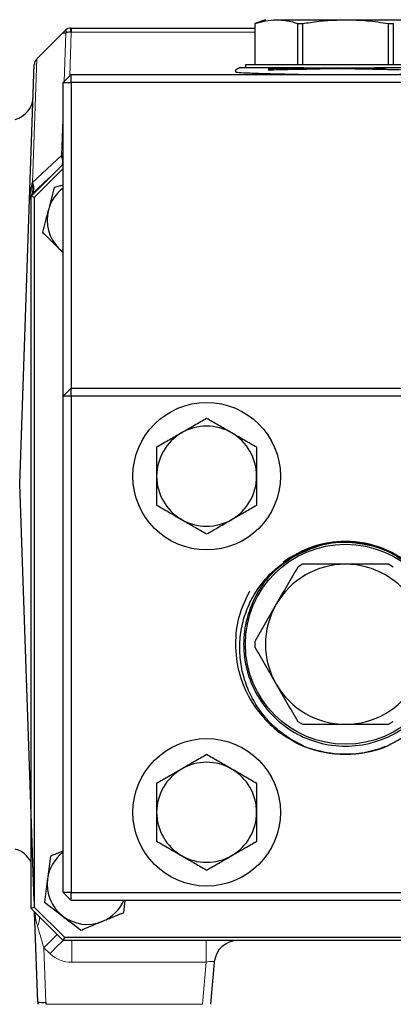
# Model space of a CAD drawing. Units: inches. Extents: x 0.5 to 33.5, y 0.5 to 21.
# Drawn here: x 23.5 to 24, y 7.1 to 8.6 of the extents above; entities that cross this region are included whole.
import ezdxf

# ---------------------------------------------------------------- set-up
doc = ezdxf.new("R2010")
doc.units = ezdxf.units.IN
doc.header["$MEASUREMENT"] = 0

msp = doc.modelspace()

# ---------------------------------------------------------------- linework, layer by layer
at = {"color": 7, "linetype": 'Continuous', "lineweight": 30}
for p, q in [((23.544, 8.6287), (23.5446, 8.6287)), ((23.544, 8.625), (23.544, 8.6287)), ((23.5446, 8.6287), (23.8311, 8.6287)), ((23.5446, 8.6287), (23.5446, 8.6224)), ((23.8479, 8.6417), (23.8311, 8.6356)), ((23.8311, 8.6356), (23.8311, 8.5717)), ((23.8647, 8.6417), (23.9729, 8.6417)), ((23.8982, 8.6356), (23.9057, 8.6356)), ((23.8982, 8.5717), (23.8982, 8.6356)), ((23.9057, 8.6356), (23.9057, 8.5717)), ((23.9729, 8.6417), (24.0812, 8.6417)), ((24.0401, 8.6356), (24.0476, 8.6356)), ((24.0401, 8.5717), (24.0401, 8.6356)), ((24.0476, 8.6356), (24.0476, 8.5717)), ((23.531, 8.6209), (23.4908, 8.5807)), ((23.5359, 8.6209), (23.531, 8.6209)), ((23.5377, 8.6224), (23.538, 8.6217)), ((23.5446, 8.6236), (23.544, 8.625)), ((23.4795, 8.361), (23.4868, 8.5719)), ((23.8167, 8.5717), (23.8167, 8.5667)), ((23.8167, 8.5717), (24.1292, 8.5717)), ((23.9079, 8.5667), (24.0379, 8.5667)), ((23.5317, 8.5437), (23.5442, 8.5562)), ((23.5442, 8.5562), (25.2692, 8.5562)), ((23.5442, 8.5437), (23.5442, 8.5562)), ((23.801, 8.5629), (23.801, 8.5602)), ((23.5317, 8.0537), (23.5317, 8.5437)), ((23.5317, 8.5437), (23.5442, 8.5437)), ((25.2692, 8.5437), (23.5442, 8.5437)), ((23.5442, 8.5437), (23.5442, 8.0662)), ((23.4817, 8.3662), (23.5317, 8.4162)), ((23.5314, 8.4158), (23.5317, 8.4166)), ((23.5317, 8.4091), (23.4867, 8.3641)), ((23.51, 8.3946), (23.4834, 8.3697)), ((23.5317, 8.3833), (23.518, 8.3796)), ((23.518, 8.3796), (23.5088, 8.3447)), ((23.4639, 7.9162), (23.4795, 8.361)), ((23.4867, 8.3641), (23.4817, 8.3662)), ((23.4817, 7.2537), (23.4817, 8.3662)), ((23.4867, 8.3641), (23.4867, 7.2558)), ((23.5317, 8.0537), (23.5442, 8.0662)), ((23.5442, 8.0662), (25.2692, 8.0662)), ((23.5442, 8.0537), (23.5442, 8.0662)), ((23.5442, 8.0537), (23.5317, 8.0537)), ((23.5317, 7.2787), (23.5317, 8.0537)), ((25.2692, 8.0537), (23.5442, 8.0537)), ((23.5442, 8.0537), (23.5442, 7.2787)), ((23.4867, 7.2651), (23.4639, 7.9162)), ((23.9057, 7.7912), (23.8982, 7.7868)), ((24.0476, 7.7868), (24.0401, 7.7912)), ((23.8311, 7.6705), (23.8311, 7.6618)), ((23.8982, 7.5455), (23.9057, 7.5412)), ((24.0401, 7.5412), (24.0476, 7.5455)), ((23.512, 7.3352), (23.5072, 7.2994)), ((23.5442, 7.2662), (23.5317, 7.2787)), ((23.5442, 7.2787), (23.5317, 7.2787)), ((23.5442, 7.2662), (23.5442, 7.2787)), ((23.5442, 7.2787), (25.2692, 7.2787)), ((23.5025, 7.2636), (23.5311, 7.2416)), ((25.2692, 7.2662), (23.5442, 7.2662)), ((23.6264, 7.2472), (23.6289, 7.2662)), ((23.4867, 7.2558), (23.4817, 7.2537)), ((23.5317, 7.2037), (23.4817, 7.2537)), ((23.4867, 7.2558), (23.5337, 7.2087)), ((23.4922, 7.1077), (23.4873, 7.2481)), ((23.5337, 7.2087), (23.5317, 7.2037)), ((25.2817, 7.2037), (23.5317, 7.2037)), ((23.5337, 7.2087), (25.2796, 7.2087)), ((23.7679, 7.1694), (23.7621, 7.1038))]:
    msp.add_line(p, q, dxfattribs=at)
at = {"color": 8, "linetype": 'Continuous', "lineweight": 0}
for p, q in [((23.5332, 8.5453), (23.5359, 8.6209)), ((23.5365, 8.6211), (23.5377, 8.6224)), ((23.5446, 8.6224), (23.5422, 8.5542)), ((23.544, 8.625), (23.5446, 8.625)), ((23.8311, 8.6224), (23.5446, 8.6224)), ((23.4908, 8.5807), (23.4841, 8.3874)), ((23.5292, 8.4295), (23.5317, 8.5001)), ((23.4841, 8.3874), (23.5292, 8.4295)), ((23.4834, 8.3697), (23.4841, 8.3874)), ((23.5456, 7.1694), (23.5456, 7.2037)), ((23.7554, 7.1694), (23.7554, 7.2037)), ((23.5115, 7.1829), (23.5017, 7.192)), ((23.5017, 7.192), (23.5047, 7.1071)), ((23.7554, 7.1694), (23.5456, 7.1694)), ((23.7497, 7.1038), (23.7554, 7.1694)), ((23.5049, 7.1038), (23.7497, 7.1038))]:
    msp.add_line(p, q, dxfattribs=at)
at = {"color": 7, "linetype": 'Continuous', "lineweight": 30, "flags": 128}
for points in [[(23.531, 8.6209), (23.5325, 8.6224), (23.5339, 8.6238), (23.5352, 8.625)], [(23.5352, 8.625), (23.5352, 8.625), (23.5353, 8.6248), (23.5355, 8.6246), (23.5358, 8.6243), (23.5362, 8.624), (23.5366, 8.6235), (23.5372, 8.623), (23.5377, 8.6224)], [(23.4905, 8.5804), (23.4906, 8.5805), (23.4908, 8.5807)], [(23.5251, 8.2844), (23.5312, 8.279), (23.5317, 8.2787)]]:
    msp.add_lwpolyline(points, dxfattribs=at)
at = {"color": 7, "linetype": 'Continuous', "lineweight": 30}
for centre, radius in [((23.756, 7.9287), 0.1152), ((23.9729, 7.6662), 0.1563), ((23.756, 7.4037), 0.1152)]:
    msp.add_circle(centre, radius, dxfattribs=at)
for centre, radius, start, end in [((23.544, 8.6162), 0.0125, 90, 135), ((23.5436, 8.6023), 0.0202, 87.3658, 112.5878), ((23.4993, 8.5715), 0.0125, 135, 178), ((23.4476, 8.5224), 0.0375, 283.9964, 358), ((23.5083, 8.4201), 0.0229, 347.4776, 24.1763), ((23.4957, 8.4161), 0.0365, 9.9966, 22.5571), ((23.4694, 8.3791), 0.0168, 326.3258, 29.6746), ((23.492, 8.3606), 0.0125, 133, 178), ((23.5692, 8.3287), 0.0625, 126.8699, 165.1461), ((23.5692, 8.3287), 0.0625, 165.1461, 225.1461), ((23.756, 7.9287), 0.0781, 60, 120), ((23.756, 7.9287), 0.0781, 120, 180), ((23.756, 7.9287), 0.0781, 0, 60), ((23.756, 7.9287), 0.0781, 180, 240), ((23.756, 7.9287), 0.0781, 300, 0), ((23.756, 7.9287), 0.0781, 240, 300), ((23.9729, 7.6662), 0.1606, 90, 127.2834), ((23.9729, 7.6662), 0.1591, 59.885, 120.1149), ((23.9729, 7.6662), 0.1606, 47.1953, 90), ((23.9729, 7.6662), 0.125, 90, 150), ((23.9729, 7.6662), 0.125, 30, 90), ((23.9729, 7.6662), 0.125, 150, 210), ((23.9729, 7.6662), 0.125, 210, 270), ((23.9729, 7.6662), 0.125, 270, 330), ((23.9729, 7.6662), 0.1719, 247.7758, 292.2241), ((23.756, 7.4037), 0.0781, 60, 120), ((23.756, 7.4037), 0.0781, 120, 180), ((23.756, 7.4037), 0.0781, 0, 60), ((23.756, 7.4037), 0.0781, 180, 240), ((23.756, 7.4037), 0.0781, 300, 0), ((23.4476, 7.3099), 0.0375, 24.6279, 76.031), ((23.5692, 7.2912), 0.0625, 126.8699, 172.4483), ((23.756, 7.4037), 0.0781, 240, 300), ((23.5692, 7.2912), 0.0625, 172.4483, 232.4483), ((23.5692, 7.2912), 0.0625, 292.4483, 336.4218), ((23.5692, 7.2912), 0.0625, 232.4483, 292.4483), ((23.8052, 7.1662), 0.0375, 90, 175), ((23.5003, 7.1435), 0.0367, 257.1879, 276.8257), ((23.5671, 7.1104), 0.075, 182, 185), ((23.5671, 7.1093), 0.0625, 182, 185)]:
    msp.add_arc(centre, radius, start, end, dxfattribs=at)
at = {"color": 8, "linetype": 'Continuous', "lineweight": 0}
for centre, radius, start, end in [((23.4632, 7.2397), 0.0317, 334.1718, 1.3633), ((23.7535, 6.9607), 0.342, 132.4937, 137.4297), ((23.7639, 6.951), 0.3428, 132.5034, 137.4244), ((23.5456, 7.2194), 0.05, 227, 270)]:
    msp.add_arc(centre, radius, start, end, dxfattribs=at)
at = {"color": 7, "linetype": 'Continuous', "lineweight": 30}
for centre, major_axis, ratio, start_param, end_param in [((23.5402, 8.491), (0.014, 0.0669), 0.066943, 3.558238, 3.58085), ((23.492, 8.3606), (0.0013, 0.0375), 0.333232, 0.785398, 1.570796)]:
    msp.add_ellipse(centre, major_axis=major_axis, ratio=ratio, start_param=start_param, end_param=end_param, dxfattribs=at)
at = {"color": 8, "linetype": 'Continuous', "lineweight": 0}
for centre, major_axis, ratio, start_param, end_param in [((23.4994, 7.2593), (-0.0016, 0.0467), 0.267473, 1.811267, 2.356194), ((23.5018, 7.1886), (-0.0142, 0.0496), 0.015313, 4.776852, 5.559209), ((23.755, 7.1662), (0.0128, 0.0035), 0.230454, 6.197596, 7.760796)]:
    msp.add_ellipse(centre, major_axis=major_axis, ratio=ratio, start_param=start_param, end_param=end_param, dxfattribs=at)
at = {"color": 7, "linetype": 'Continuous', "lineweight": 30}
for points, knots in [([(23.8311, 8.6356), (23.8366, 8.6373), (23.8478, 8.6408), (23.859, 8.6414), (23.8647, 8.6417)], [0, 0, 0, 0, 0.498288, 1, 1, 1, 1]), ([(23.8647, 8.6417), (23.8703, 8.6414), (23.8815, 8.6409), (23.8927, 8.6374), (23.8982, 8.6356)], [0, 0, 0, 0, 0.4980226, 1, 1, 1, 1]), ([(23.9057, 8.6356), (23.9098, 8.6363), (23.932, 8.64), (23.9545, 8.641), (23.9729, 8.6417)], [0, 0, 0, 0, 0.180706, 1, 1, 1, 1]), ([(23.9729, 8.6417), (23.9841, 8.6414), (24.0067, 8.6409), (24.0289, 8.6374), (24.0401, 8.6356)], [0, 0, 0, 0, 0.498026, 1, 1, 1, 1]), ([(23.8082, 8.567), (23.8079, 8.5669), (23.8056, 8.5655), (23.8033, 8.5642), (23.8011, 8.5629)], [0, 0, 0, 0, 0.093609, 1, 1, 1, 1]), ([(23.9079, 8.5667), (23.8975, 8.5667), (23.8785, 8.5667), (23.8549, 8.5667), (23.8366, 8.5667), (23.8223, 8.5667), (23.8128, 8.5667), (23.808, 8.5667), (23.8082, 8.5667), (23.8083, 8.5667)], [0, 0, 0, 0, 0.181162, 0.329315, 0.482031, 0.626032, 0.774209, 0.918182, 1, 1, 1, 1]), ([(23.8519, 8.5655), (23.8604, 8.5657), (23.8773, 8.5661), (23.8978, 8.5665), (23.9079, 8.5667)], [0, 0, 0, 0, 0.505242, 1, 1, 1, 1]), ([(24.0379, 8.5667), (24.0275, 8.5665), (24.0065, 8.5661), (23.9688, 8.5654), (23.9278, 8.5645), (23.8857, 8.5637), (23.8632, 8.5632), (23.8519, 8.5629)], [0, 0, 0, 0, 0.164513, 0.332167, 0.559957, 0.779979, 1, 1, 1, 1]), ([(24.138, 8.5667), (24.1381, 8.5667), (24.1388, 8.5667), (24.1361, 8.5667), (24.1296, 8.5667), (24.1181, 8.5667), (24.1025, 8.5667), (24.0834, 8.5667), (24.0618, 8.5667), (24.0459, 8.5667), (24.0379, 8.5667)], [0, 0, 0, 0, 0.004752, 0.145454, 0.289307, 0.433159, 0.579137, 0.725116, 0.862544, 1, 1, 1, 1]), ([(23.801, 8.5602), (23.8021, 8.56), (23.8044, 8.5594), (23.8224, 8.5585), (23.8504, 8.5576), (23.8775, 8.5569), (23.8957, 8.5566), (23.9002, 8.5565)], [0, 0, 0, 0, 0.227494, 0.463024, 0.698553, 0.926049, 1, 1, 1, 1]), ([(24.1106, 8.5615), (24.1026, 8.5618), (24.0869, 8.5625), (24.0532, 8.5633), (24.0149, 8.5641), (23.9834, 8.5648), (23.9661, 8.5652), (23.9627, 8.5652)], [0, 0, 0, 0, 0.238294, 0.469987, 0.701681, 0.941557, 1, 1, 1, 1]), ([(24.0458, 8.5562), (24.0481, 8.5562), (24.063, 8.5566), (24.0863, 8.5571), (24.1123, 8.5581), (24.1289, 8.559), (24.131, 8.5595), (24.132, 8.5598)], [0, 0, 0, 0, 0.041641, 0.277076, 0.520822, 0.764569, 1, 1, 1, 1]), ([(23.5088, 8.3447), (23.5085, 8.3439), (23.5054, 8.3321), (23.5024, 8.3206), (23.4995, 8.3098)], [0, 0, 0, 0, 0.07021, 1, 1, 1, 1]), ([(23.4995, 8.3098), (23.5013, 8.3081), (23.5096, 8.2998), (23.5183, 8.2912), (23.5251, 8.2844)], [0, 0, 0, 0, 0.211002, 1, 1, 1, 1]), ([(23.5251, 8.2844), (23.5271, 8.2824), (23.5293, 8.2802), (23.5315, 8.278), (23.5317, 8.2778)], [0, 0, 0, 0, 0.911629, 1, 1, 1, 1]), ([(23.756, 8.0189), (23.7497, 8.0152), (23.7369, 8.0078), (23.7237, 8.0002), (23.717, 7.9963)], [0, 0, 0, 0, 0.4954569, 1, 1, 1, 1]), ([(23.7951, 7.9963), (23.7942, 7.9969), (23.7872, 8.0009), (23.7739, 8.0086), (23.762, 8.0154), (23.756, 8.0189)], [0, 0, 0, 0, 0.070088, 0.530786, 1, 1, 1, 1]), ([(23.717, 7.9963), (23.7161, 7.9958), (23.709, 7.9918), (23.6958, 7.9841), (23.6839, 7.9773), (23.6779, 7.9738)], [0, 0, 0, 0, 0.070089, 0.530784, 1, 1, 1, 1]), ([(23.8342, 7.9738), (23.8278, 7.9774), (23.815, 7.9848), (23.8018, 7.9925), (23.7951, 7.9963)], [0, 0, 0, 0, 0.495464, 1, 1, 1, 1]), ([(23.6779, 7.9738), (23.6779, 7.9625), (23.6779, 7.9476), (23.6779, 7.9324), (23.6779, 7.9287)], [0, 0, 0, 0, 0.759487, 1, 1, 1, 1]), ([(23.8342, 7.9287), (23.8342, 7.9324), (23.8342, 7.9476), (23.8342, 7.9625), (23.8342, 7.9738)], [0, 0, 0, 0, 0.240513, 1, 1, 1, 1]), ([(23.6779, 7.9287), (23.6779, 7.9168), (23.6779, 7.9015), (23.6779, 7.8868), (23.6779, 7.8836)], [0, 0, 0, 0, 0.7779824, 1, 1, 1, 1]), ([(23.8342, 7.8836), (23.8342, 7.8868), (23.8342, 7.9015), (23.8342, 7.9168), (23.8342, 7.9287)], [0, 0, 0, 0, 0.2220176, 1, 1, 1, 1]), ([(23.6779, 7.8836), (23.6843, 7.8799), (23.6971, 7.8725), (23.7103, 7.8649), (23.717, 7.861)], [0, 0, 0, 0, 0.4954569, 1, 1, 1, 1]), ([(23.7951, 7.861), (23.796, 7.8616), (23.803, 7.8656), (23.8163, 7.8732), (23.8282, 7.8801), (23.8342, 7.8836)], [0, 0, 0, 0, 0.070078, 0.530781, 1, 1, 1, 1]), ([(23.717, 7.861), (23.7179, 7.8605), (23.7249, 7.8564), (23.7381, 7.8488), (23.75, 7.8419), (23.756, 7.8385)], [0, 0, 0, 0, 0.070083, 0.530784, 1, 1, 1, 1]), ([(23.756, 7.8385), (23.7624, 7.8421), (23.7752, 7.8495), (23.7884, 7.8572), (23.7951, 7.861)], [0, 0, 0, 0, 0.495453, 1, 1, 1, 1]), ([(24.0149, 7.8197), (24.001, 7.8222), (23.9744, 7.8269), (23.9347, 7.8241), (23.8866, 7.8004), (23.8993, 7.8076), (23.857, 7.7799), (23.8343, 7.7471), (23.8172, 7.7075), (23.8121, 7.6662), (23.8174, 7.6248), (23.8335, 7.5857), (23.8593, 7.5522), (23.8925, 7.5268), (23.931, 7.5108), (23.9729, 7.5052), (24.0148, 7.5108), (24.0534, 7.5268), (24.0865, 7.5522), (24.1124, 7.5857), (24.1285, 7.6248), (24.1338, 7.6662), (24.1285, 7.7076), (24.1124, 7.7467), (24.0865, 7.7802), (24.0534, 7.8055), (24.0148, 7.8216), (23.9729, 7.8271), (23.9306, 7.822), (23.9054, 7.8098), (23.8931, 7.8038)], [0, 0, 0, 0, 0.040589, 0.077397, 0.112941, 0.131012, 0.170201, 0.206865, 0.243529, 0.278943, 0.314357, 0.351021, 0.387686, 0.4231, 0.458514, 0.495178, 0.531842, 0.567256, 0.60267, 0.639335, 0.675999, 0.711413, 0.746827, 0.783491, 0.820156, 0.855569, 0.890983, 0.927648, 0.964456, 1, 1, 1, 1]), ([(23.9079, 7.5071), (23.8975, 7.5125), (23.8784, 7.5223), (23.8548, 7.5431), (23.8364, 7.5655), (23.8223, 7.5905), (23.8126, 7.6173), (23.8077, 7.6453), (23.8074, 7.6737), (23.8121, 7.7017), (23.8214, 7.7282), (23.835, 7.7523), (23.8518, 7.7732), (23.8712, 7.7908), (23.8858, 7.7995), (23.8931, 7.8038)], [0, 0, 0, 0, 0.095277, 0.174389, 0.253501, 0.330329, 0.407156, 0.483977, 0.560789, 0.63735, 0.713911, 0.787991, 0.86207, 0.931034, 1, 1, 1, 1]), ([(24.0528, 7.8038), (24.0638, 7.7969), (24.0827, 7.785), (24.1039, 7.7618), (24.1191, 7.739), (24.1301, 7.7139), (24.1368, 7.6873), (24.1389, 7.6599), (24.1365, 7.6324), (24.1295, 7.6055), (24.1182, 7.5797), (24.1025, 7.5561), (24.0834, 7.5358), (24.0618, 7.5191), (24.0459, 7.5111), (24.0379, 7.5071)], [0, 0, 0, 0, 0.105987, 0.180053, 0.254119, 0.328184, 0.402249, 0.476273, 0.550315, 0.626014, 0.701713, 0.778531, 0.855349, 0.927667, 1, 1, 1, 1]), ([(23.8982, 7.7868), (23.8927, 7.7772), (23.8816, 7.758), (23.8703, 7.7385), (23.8647, 7.7287)], [0, 0, 0, 0, 0.498289, 1, 1, 1, 1]), ([(23.9729, 7.7912), (23.9545, 7.7912), (23.9319, 7.7912), (23.9097, 7.7912), (23.9057, 7.7912)], [0, 0, 0, 0, 0.819777, 1, 1, 1, 1]), ([(24.0401, 7.7912), (24.029, 7.7912), (24.0067, 7.7912), (23.9842, 7.7912), (23.9729, 7.7912)], [0, 0, 0, 0, 0.498286, 1, 1, 1, 1]), ([(23.8229, 7.7493), (23.8168, 7.7364), (23.8043, 7.7102), (23.7993, 7.6661), (23.8049, 7.6215), (23.8223, 7.5792), (23.8482, 7.5458), (23.8775, 7.5216), (23.8978, 7.5119), (23.9079, 7.5071)], [0, 0, 0, 0, 0.147014, 0.299336, 0.451656, 0.609355, 0.767053, 0.884747, 1, 1, 1, 1]), ([(23.8647, 7.7287), (23.8591, 7.719), (23.8478, 7.6995), (23.8367, 7.6802), (23.8311, 7.6705)], [0, 0, 0, 0, 0.498024, 1, 1, 1, 1]), ([(23.8311, 7.6618), (23.8366, 7.6522), (23.8478, 7.633), (23.859, 7.6135), (23.8647, 7.6037)], [0, 0, 0, 0, 0.498288, 1, 1, 1, 1]), ([(23.8647, 7.6037), (23.8703, 7.594), (23.8815, 7.5745), (23.8927, 7.5552), (23.8982, 7.5455)], [0, 0, 0, 0, 0.498024, 1, 1, 1, 1]), ([(23.9057, 7.5412), (23.9097, 7.5412), (23.9319, 7.5412), (23.9545, 7.5412), (23.9729, 7.5412)], [0, 0, 0, 0, 0.180223, 1, 1, 1, 1]), ([(23.9729, 7.5412), (23.9841, 7.5412), (24.0067, 7.5412), (24.0289, 7.5412), (24.0401, 7.5412)], [0, 0, 0, 0, 0.498026, 1, 1, 1, 1]), ([(24.0379, 7.5071), (24.0275, 7.5035), (24.0065, 7.4962), (23.9688, 7.4928), (23.928, 7.4988), (23.8951, 7.5104), (23.8804, 7.5222), (23.8772, 7.5248)], [0, 0, 0, 0, 0.195542, 0.394819, 0.665573, 0.927094, 1, 1, 1, 1]), ([(23.756, 7.4939), (23.7497, 7.4902), (23.7369, 7.4828), (23.7237, 7.4752), (23.717, 7.4713)], [0, 0, 0, 0, 0.495456, 1, 1, 1, 1]), ([(23.7951, 7.4713), (23.7942, 7.4719), (23.7872, 7.4759), (23.7739, 7.4836), (23.762, 7.4904), (23.756, 7.4939)], [0, 0, 0, 0, 0.070089, 0.530786, 1, 1, 1, 1]), ([(23.717, 7.4713), (23.7161, 7.4708), (23.709, 7.4668), (23.6958, 7.4591), (23.6839, 7.4523), (23.6779, 7.4488)], [0, 0, 0, 0, 0.070089, 0.530784, 1, 1, 1, 1]), ([(23.8342, 7.4488), (23.8278, 7.4524), (23.815, 7.4598), (23.8018, 7.4675), (23.7951, 7.4713)], [0, 0, 0, 0, 0.495465, 1, 1, 1, 1]), ([(23.6779, 7.4488), (23.6779, 7.4375), (23.6779, 7.4226), (23.6779, 7.4074), (23.6779, 7.4037)], [0, 0, 0, 0, 0.759484, 1, 1, 1, 1]), ([(23.8342, 7.4037), (23.8342, 7.4074), (23.8342, 7.4226), (23.8342, 7.4375), (23.8342, 7.4488)], [0, 0, 0, 0, 0.240516, 1, 1, 1, 1]), ([(23.6779, 7.4037), (23.6779, 7.3918), (23.6779, 7.3765), (23.6779, 7.3618), (23.6779, 7.3586)], [0, 0, 0, 0, 0.777981, 1, 1, 1, 1]), ([(23.8342, 7.3586), (23.8342, 7.3618), (23.8342, 7.3765), (23.8342, 7.3918), (23.8342, 7.4037)], [0, 0, 0, 0, 0.222019, 1, 1, 1, 1]), ([(23.6779, 7.3586), (23.6843, 7.3549), (23.6971, 7.3475), (23.7103, 7.3399), (23.717, 7.336)], [0, 0, 0, 0, 0.495457, 1, 1, 1, 1]), ([(23.7951, 7.336), (23.796, 7.3366), (23.803, 7.3406), (23.8163, 7.3482), (23.8282, 7.3551), (23.8342, 7.3586)], [0, 0, 0, 0, 0.070078, 0.530782, 1, 1, 1, 1]), ([(23.5317, 7.3433), (23.5274, 7.3415), (23.5207, 7.3388), (23.5142, 7.3361), (23.512, 7.3352)], [0, 0, 0, 0, 0.644421, 1, 1, 1, 1]), ([(23.717, 7.336), (23.7179, 7.3355), (23.7249, 7.3314), (23.7381, 7.3238), (23.75, 7.3169), (23.756, 7.3135)], [0, 0, 0, 0, 0.070084, 0.530785, 1, 1, 1, 1]), ([(23.756, 7.3135), (23.7624, 7.3171), (23.7752, 7.3245), (23.7884, 7.3322), (23.7951, 7.336)], [0, 0, 0, 0, 0.495454, 1, 1, 1, 1]), ([(23.5072, 7.2994), (23.5071, 7.2985), (23.5055, 7.2865), (23.5039, 7.2746), (23.5025, 7.2636)], [0, 0, 0, 0, 0.070215, 1, 1, 1, 1]), ([(23.593, 7.2334), (23.5956, 7.2345), (23.6069, 7.2392), (23.6179, 7.2437), (23.6264, 7.2472)], [0, 0, 0, 0, 0.23185, 1, 1, 1, 1]), ([(23.5311, 7.2416), (23.5318, 7.2411), (23.5414, 7.2337), (23.5509, 7.2264), (23.5597, 7.2196)], [0, 0, 0, 0, 0.070213, 1, 1, 1, 1]), ([(23.5597, 7.2196), (23.562, 7.2206), (23.5728, 7.2251), (23.5841, 7.2297), (23.593, 7.2334)], [0, 0, 0, 0, 0.210998, 1, 1, 1, 1])]:
    msp.add_open_spline(points, degree=3, knots=knots, dxfattribs=at)
at = {"color": 8, "linetype": 'Continuous', "lineweight": 0}
msp.add_open_spline([(23.5294, 8.4301), (23.5299, 8.4314), (23.5304, 8.4331), (23.5314, 8.4345), (23.5317, 8.4349)], degree=3, knots=[0, 0, 0, 0, 0.760006, 1, 1, 1, 1], dxfattribs=at)

doc.saveas('drawing.dxf')
